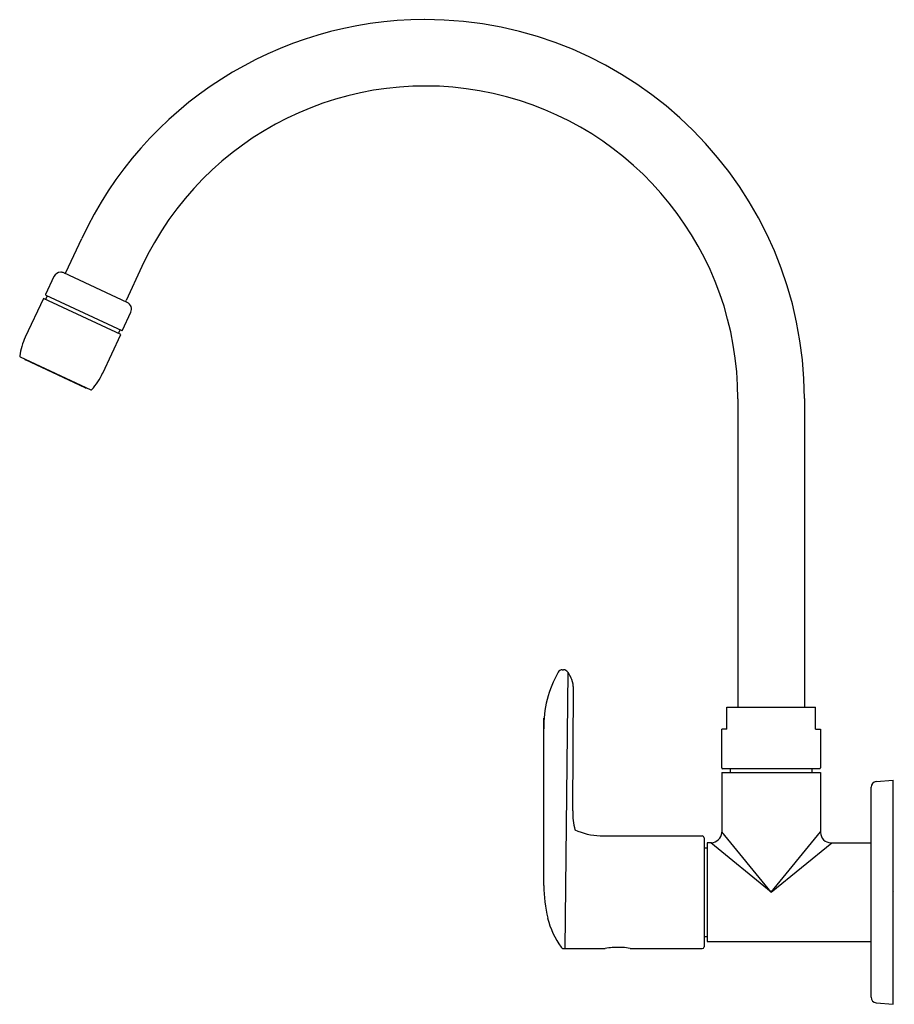
# Model space of a CAD drawing. Extents: x 8628.6 to 8637.9, y 2151.7 to 2162.2.
import ezdxf

# ---------------------------------------------------------------- set-up
doc = ezdxf.new("R2010")
doc.units = 0
doc.header["$LTSCALE"] = 0.64311
doc.layers.get('0').update_dxf_attribs({"color": 255, "linetype": 'CONTINUOUS'})
doc.layers.get('DEFPOINTS').update_dxf_attribs({"linetype": 'CONTINUOUS'})
doc.styles.get("Standard").update_dxf_attribs({"font": 'txt', "width": 0.8})

msp = doc.modelspace()

# ---------------------------------------------------------------- linework, layer by layer
for p, q in [((8629.102, 2159.538), (8629.272, 2159.902)), ((8629.914, 2159.602), (8629.744, 2159.239)), ((8628.975, 2159.497), (8628.885, 2159.305)), ((8629.757, 2159.219), (8629.079, 2159.535)), ((8628.904, 2159.291), (8628.886, 2159.251)), ((8628.887, 2159.299), (8629.7, 2158.92)), ((8628.862, 2159.262), (8628.669, 2158.849)), ((8629.688, 2158.877), (8628.862, 2159.262)), ((8629.705, 2158.922), (8629.795, 2159.115)), ((8629.495, 2158.464), (8629.688, 2158.877)), ((8629.664, 2158.888), (8629.682, 2158.928)), ((8628.614, 2158.639), (8629.37, 2158.287)), ((8629.309, 2158.309), (8628.67, 2158.607)), ((8636.278, 2154.9), (8636.278, 2158.189)), ((8636.986, 2158.194), (8636.986, 2154.9)), ((8634.401, 2155.299), (8634.414, 2155.299)), ((8634.46, 2155.272), (8634.429, 2152.322)), ((8634.46, 2155.272), (8634.493, 2155.216)), ((8634.519, 2155.118), (8634.512, 2153.792)), ((8636.159, 2154.9), (8637.104, 2154.9)), ((8636.159, 2154.664), (8636.159, 2154.9)), ((8637.104, 2154.664), (8637.104, 2154.9)), ((8634.203, 2154.78), (8634.203, 2152.994)), ((8636.104, 2154.251), (8636.104, 2154.664)), ((8636.159, 2154.664), (8636.104, 2154.664)), ((8637.104, 2154.664), (8637.159, 2154.664)), ((8637.159, 2154.664), (8637.159, 2154.251)), ((8637.15, 2154.242), (8636.113, 2154.242)), ((8636.199, 2154.203), (8636.199, 2154.242)), ((8637.065, 2154.242), (8637.065, 2154.203)), ((8636.104, 2154.203), (8636.104, 2153.561)), ((8636.104, 2154.203), (8637.159, 2154.203)), ((8637.159, 2154.203), (8637.159, 2153.561)), ((8637.699, 2151.802), (8637.699, 2154.045)), ((8637.754, 2154.104), (8637.935, 2154.12)), ((8637.935, 2151.727), (8637.935, 2154.12)), ((8634.807, 2153.524), (8635.896, 2153.524)), ((8635.915, 2153.505), (8635.915, 2152.341)), ((8636.632, 2152.923), (8636.104, 2153.569)), ((8636.632, 2152.923), (8637.159, 2153.569)), ((8635.915, 2153.396), (8635.947, 2153.396)), ((8635.947, 2153.451), (8635.947, 2152.396)), ((8635.994, 2153.451), (8635.947, 2153.451)), ((8636.632, 2152.923), (8635.986, 2153.451)), ((8636.632, 2152.923), (8637.278, 2153.451)), ((8637.269, 2153.451), (8637.699, 2153.451)), ((8635.915, 2152.451), (8635.947, 2152.451)), ((8635.947, 2152.396), (8637.699, 2152.396)), ((8634.429, 2152.322), (8634.858, 2152.322)), ((8635.045, 2152.334), (8634.936, 2152.334)), ((8635.126, 2152.322), (8635.896, 2152.322)), ((8637.754, 2151.743), (8637.935, 2151.727))]:
    msp.add_line(p, q)
for centre, radius, start, end in [((8632.939, 2158.192), 4.047, 90.0942, 154.9994), ((8632.937, 2158.189), 4.05, 0.0753, 90.0548), ((8632.939, 2158.192), 3.338, 359.9575, 154.9992), ((8629.048, 2159.461), 0.0815, 90.9484, 153.7587), ((8629.046, 2159.464), 0.0787, 65.0069, 89.7004), ((8629.091, 2159.543), 0.0118, 246.3421, 336.5466), ((8628.888, 2159.303), 0.00394, 154.9997, 244.9997), ((8629.755, 2159.233), 0.0118, 153.4298, 244.2249), ((8629.724, 2159.148), 0.0787, 334.9927, 64.9925), ((8629.702, 2158.924), 0.00394, 244.9997, 335.0306), ((8629.272, 2158.56), 0.669, 154.3674, 172.4388), ((8628.617, 2158.647), 0.00776, 171.8065, 245.6457), ((8628.677, 2158.621), 0.0157, 193.6819, 244.988), ((8628.885, 2158.74), 0.669, 317.5608, 335.632), ((8629.315, 2158.323), 0.016, 245.2307, 269.978), ((8629.315, 2158.325), 0.0175, 271.3601, 294.9581), ((8629.374, 2158.294), 0.00783, 244.9732, 270.0976), ((8629.374, 2158.294), 0.00786, 269.9446, 317.5803), ((8634.405, 2155.244), 0.055, 93.871, 149.3301), ((8634.414, 2155.246), 0.0528, 29.4865, 90.0308), ((8635.36, 2154.695), 1.156, 150.0772, 181.3473), ((8634.319, 2155.118), 0.199, 0.16, 29.4238), ((8636.113, 2154.251), 0.009, 180, 270), ((8637.15, 2154.251), 0.009, 270, 0), ((8637.759, 2154.045), 0.06, 95, 180), ((8635.349, 2153.785), 0.836, 179.5056, 193.5594), ((8634.537, 2153.589), 0.00121, 198.4286, 241.3297), ((8634.843, 2154.283), 0.759, 246.199, 267.2822), ((8635.896, 2153.505), 0.019, 0, 90), ((8635.985, 2153.57), 0.119, 274.2898, 355.7102), ((8637.269, 2153.561), 0.11, 180, 270), ((8635.992, 2153.036), 1.789, 181.3366, 192.5924), ((8635.149, 2152.88), 0.934, 194.5255, 215.5196), ((8634.415, 2152.352), 0.0297, 210.2828, 254.5545), ((8634.428, 2152.428), 0.106, 258.3331, 270.0908), ((8635.017, 2151.595), 0.743, 96.2232, 102.3518), ((8634.982, 2151.673), 0.664, 77.4442, 84.5015), ((8635.896, 2152.341), 0.019, 270, 0), ((8637.759, 2151.802), 0.06, 180, 265)]:
    msp.add_arc(centre, radius, start, end)

# ---------------------------------------------------------------- texts
at = {"layer": 'DEFPOINTS'}
for tag, p, s in [('MODELNUMBER', (8637.936, 2152.929), 'K-99482IN-4'), ('TRADENAME', (8637.936, 2152.927), 'KUMIN'), ('PRODUCT', (8637.936, 2152.926), 'KITCHEN SINK FAUCET')]:
    msp.add_attdef(tag, p, s, height=0.001, dxfattribs=at)

doc.saveas('drawing.dxf')
